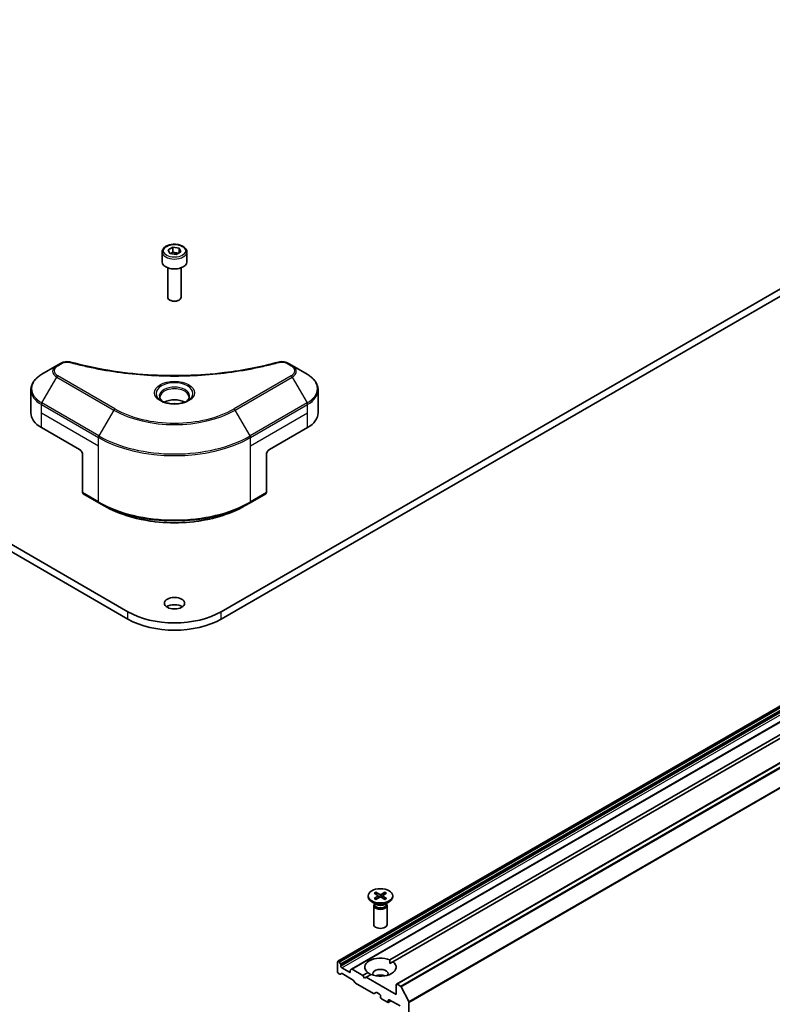
# Model space of a CAD drawing. Units: millimetres. Extents: x 80 to 9719, y 44 to 1730.
# Drawn here: x 1748 to 1916, y 491 to 711 of the extents above; entities that cross this region are included whole.
import ezdxf

# ---------------------------------------------------------------- set-up
doc = ezdxf.new("R2010")
doc.units = ezdxf.units.MM
doc.header["$LTSCALE"] = 5.5
doc.layers.add('Visible (ISO)', color=7, linetype='Continuous', lineweight=35)
doc.layers.add('Visible Narrow (ISO)', color=7, linetype='Continuous', lineweight=25)

msp = doc.modelspace()

# ---------------------------------------------------------------- linework, layer by layer
at = {"layer": 'Visible (ISO)'}
for p, q in [((1772.3555, 578.8838), (1496.5839, 738.1006)), ((1496.5839, 736.4676), (1772.3555, 577.2508)), ((2068.9161, 738.1006), (1793.1445, 578.8838)), ((1793.1445, 577.2508), (2068.9161, 736.4676)), ((1781.3558, 659.6469), (1782.3764, 660.2361)), ((1781.7294, 658.8419), (1781.3558, 659.6469)), ((1782.3764, 660.2361), (1783.7706, 660.0204)), ((1782.3764, 659.1747), (1782.3764, 660.2361)), ((1783.7706, 660.0204), (1784.1442, 659.2155)), ((1783.7706, 658.9998), (1783.7706, 660.0204)), ((1780, 659.1862), (1780, 656.9817)), ((1783.1236, 658.6262), (1781.7294, 658.8419)), ((1784.1442, 659.2155), (1783.1236, 658.6262)), ((1785.5, 659.1862), (1785.5, 656.9817)), ((1781.25, 655.651), (1781.25, 649.0672)), ((1784.25, 655.651), (1784.25, 649.0672)), ((1819.2281, 500.8824), (2087.9287, 656.0167)), ((1822.2859, 499.117), (2090.9864, 654.2514)), ((1832.3096, 495.7793), (2101.0102, 650.9136)), ((1781.9062, 648.3296), (1781.6894, 648.4548)), ((1783.5938, 648.3296), (1783.8107, 648.4548)), ((1756.4835, 633.815), (1753.1551, 631.8934)), ((1757.429, 634.3609), (1756.4835, 633.815)), ((1809.0165, 633.815), (1808.071, 634.3609)), ((1812.3449, 631.8934), (1809.0165, 633.815)), ((1750.7084, 623.2604), (1750.7084, 628.3985)), ((1814.7916, 623.2604), (1814.7916, 628.3985)), ((1753.0515, 619.9944), (1761.5368, 615.0954)), ((1803.9632, 615.0954), (1812.4485, 619.9944)), ((1762.2439, 613.8707), (1762.2439, 605.4666)), ((1803.2561, 613.8707), (1803.2561, 605.4666)), ((1762.3475, 605.2377), (1765.883, 603.1964)), ((1799.617, 603.1964), (1803.1526, 605.2377)), ((1765.883, 603.1964), (1767.0901, 602.4995)), ((1799.617, 603.1964), (1798.4099, 602.4995)), ((1830.8079, 501.1795), (1958.3789, 574.8326)), ((1831.515, 500.7712), (1959.086, 574.4244)), ((1825.962, 515.4828), (1825.962, 515.2815)), ((1827.3368, 516.0721), (1828.1555, 515.572)), ((1827.3368, 514.8936), (1828.1555, 515.3936)), ((1827.6914, 516.2768), (1828.5575, 515.8041)), ((1827.6914, 514.6889), (1828.5575, 515.1616)), ((1828.2165, 515.4909), (1828.2688, 515.004)), ((1829.7325, 516.2768), (1828.8664, 515.8041)), ((1829.7325, 514.6889), (1828.8664, 515.1616)), ((1829.2074, 515.4909), (1829.1551, 515.004)), ((1830.0871, 516.0721), (1829.2684, 515.572)), ((1830.0871, 514.8936), (1829.2684, 515.3936)), ((1831.462, 515.4828), (1831.462, 515.2815)), ((1827.7597, 513.5858), (1826.7674, 514.1588)), ((1827.212, 513.3191), (1827.212, 509.0761)), ((1827.3653, 513.7116), (1827.3088, 513.6253)), ((1827.3653, 513.8136), (1827.3653, 513.5696)), ((1829.6642, 513.5858), (1830.6565, 514.1588)), ((1830.0586, 513.8136), (1830.0586, 513.5696)), ((1830.0586, 513.7116), (1830.1151, 513.6253)), ((1830.212, 513.3191), (1830.212, 509.0761)), ((1819.166, 500.7451), (1819.166, 498.5405)), ((1819.4317, 500.8366), (1819.3781, 500.8675)), ((1819.811, 500.2811), (1819.5817, 500.6783)), ((1819.8731, 499.7653), (1819.8731, 500.0721)), ((1821.7823, 498.4181), (1820.0852, 499.3978)), ((1821.9944, 498.8473), (1821.9944, 498.5405)), ((1822.2859, 499.117), (1822.0566, 498.9846)), ((1824.8229, 497.724), (1822.4359, 499.1022)), ((1830.8333, 500.3776), (1831.515, 500.7712)), ((1819.3781, 498.1731), (1819.6438, 498.0197)), ((1819.7938, 498.0048), (1820.0231, 498.1372)), ((1820.1731, 498.1224), (1822.649, 496.6929)), ((1824.8229, 497.724), (1825.9089, 498.3511)), ((1825.1764, 497.1117), (1824.8229, 497.724)), ((1825.53, 497.3158), (1825.1764, 497.1117)), ((1825.53, 497.3158), (1826.616, 497.9428)), ((1832.2475, 493.4374), (1825.53, 497.3158)), ((1822.799, 496.5346), (1823.0283, 496.1374)), ((1823.1783, 495.9791), (1827.1745, 493.6719)), ((1832.2475, 495.642), (1832.2475, 493.4374)), ((1833.2088, 495.3319), (1832.4596, 495.7644)), ((1835.0267, 491.9009), (1833.3718, 495.1497)), ((1827.3245, 493.657), (1827.7659, 493.9119)), ((1827.9159, 493.897), (1828.4998, 493.5599)), ((1828.712, 493.1925), (1828.712, 492.8659)), ((1828.9241, 492.4985), (1830.2676, 491.7228)), ((1830.6919, 492.2943), (1833.096, 490.9063)), ((1830.4176, 491.7079), (1831.0626, 492.0803)), ((1830.4797, 491.8453), (1830.4797, 492.1719)), ((1835.0759, 443.7198), (1835.0759, 491.7157))]:
    msp.add_line(p, q, dxfattribs=at)
for centre, major_axis, start_param, end_param in [((1782.75, 656.9817), (2.75, 0), 3.14159265, 6.28318531), ((1782.75, 649.0672), (1.5, 0), 3.14159265, 6.28318531), ((1782.75, 648.8167), (1.1933, 0), 3.92699082, 5.49778714), ((1782.75, 624.3218), (-3.25, 0), 3.93687189, 5.48790607), ((1782.75, 624.3218), (-1.75, 0), 4.41498985, 5.00978811), ((1758.7084, 623.2604), (-8, 0), 0, 0.78539816), ((1806.7916, 623.2604), (8, 0), 5.49778714, 6.28318531), ((1761.5368, 614.2789), (-0.5, 0.866), 3.92699082, 5.49778714), ((1803.9632, 614.2789), (-0.5, -0.866), 3.92699082, 5.49778714), ((1762.5975, 605.6707), (-0.25, -0.433), 5.49778714, 6.28318531), ((1802.9026, 605.6707), (0.25, -0.433), 0, 0.78539816), ((1782.75, 579.1696), (-2.25, 0), 3.82126647, 5.60351149), ((1782.75, 584.885), (-14.7, 0), 0.78539816, 2.35619449), ((1782.75, 583.252), (14.7, 0), 3.92699082, 5.49778714), ((1828.712, 515.2815), (2.75, 0), 3.14159265, 6.28318531), ((1827.9921, 515.4828), (0.2249, 0), 5.52592236, 7.04044825), ((1828.712, 515.8985), (0.2249, 0), 3.95512603, 5.46965193), ((1828.712, 515.0672), (-0.2249, 0), 3.95512603, 5.46965193), ((1829.4318, 515.4828), (-0.2249, 0), 5.52592236, 7.04044825), ((1828.712, 513.3191), (1.5, 0), 2.78022553, 6.64455243), ((1828.712, 513.5696), (1.3466, 0), 3.14159265, 6.28318531), ((1828.712, 514.1356), (-1.3466, 0), 0.78539816, 2.35619449), ((1828.712, 509.0761), (1.5, 0), 3.14159265, 6.28318531), ((1828.712, 499.5611), (-3.5, 0), 4.07033839, 6.9252359), ((1819.3781, 500.6226), (-0.15, 0.2598), 5.49778714, 7.06858347), ((1819.4317, 500.5917), (-0.15, 0.2598), 4.71238898, 5.49778714), ((1819.661, 500.1945), (-0.15, 0.2598), 3.92699082, 4.71238898), ((1820.0852, 499.6428), (-0.15, 0.2598), 0.78539816, 2.35619449), ((1822.2066, 498.7248), (-0.15, 0.2598), 0, 0.78539816), ((1822.4359, 498.8572), (-0.15, 0.2598), 5.49778714, 6.28318531), ((1828.712, 499.5611), (3.5, 0), 4.07033839, 6.9252359), ((1828.712, 498.0915), (1.7, 0), 5.94396055, 9.76400272), ((1819.3781, 498.4181), (0.15, -0.2598), 3.92699082, 5.49778714), ((1819.6438, 498.2647), (0.15, -0.2598), 5.49778714, 6.28318531), ((1820.1731, 497.8774), (-0.15, 0.2598), 5.49778714, 6.28318531), ((1821.7823, 498.663), (0.15, -0.2598), 5.49778714, 7.06858347), ((1822.649, 496.448), (0.15, -0.2598), 1.57079633, 2.35619449), ((1828.712, 496.8667), (-1.7, 0), 4.04063807, 5.38413989), ((1823.1783, 496.224), (0.15, -0.2598), 4.71238898, 5.49778714), ((1832.4596, 495.5195), (-0.15, 0.2598), 5.49778714, 7.06858347), ((1833.2088, 495.087), (-0.15, 0.2598), 4.62172909, 5.49778714), ((1827.1745, 493.9168), (0.15, -0.2598), 5.49778714, 6.28318531), ((1827.9159, 493.6521), (-0.15, 0.2598), 5.49778714, 6.28318531), ((1828.4998, 493.3149), (0.15, -0.2598), 0.78539816, 2.35619449), ((1828.9241, 492.7434), (0.15, -0.2598), 3.92699082, 5.49778714), ((1830.6919, 492.0494), (-0.15, 0.2598), 5.49778714, 7.06858347), ((1830.2676, 491.9677), (0.15, -0.2598), 5.49778714, 7.06858347), ((1834.8638, 491.8382), (-0.15, 0.2598), 3.92699082, 4.62172909)]:
    msp.add_ellipse(centre, major_axis=major_axis, ratio=0.57735027, start_param=start_param, end_param=end_param, dxfattribs=at)
for centre, major_axis in [((1782.75, 580.8026), (-2.25, 0)), ((1828.712, 515.4828), (2.75, 0))]:
    msp.add_ellipse(centre, major_axis=major_axis, ratio=0.57735027, dxfattribs=at)
for points, knots in [([(1780, 659.1862), (1780, 659.3576), (1780.0404, 659.5282), (1780.1956, 659.8574), (1780.3156, 660.0138), (1780.632, 660.3081), (1780.8367, 660.4415), (1781.3051, 660.6635), (1781.5709, 660.7504), (1782.1302, 660.8677), (1782.4235, 660.8985), (1783.0099, 660.9027), (1783.3029, 660.8764), (1783.863, 660.7685), (1784.13, 660.6867), (1784.6132, 660.4711), (1784.8293, 660.3369), (1785.18, 660.0238), (1785.3171, 659.8453), (1785.4659, 659.501), (1785.5, 659.3439), (1785.5, 659.1862)], [2.35619449, 2.35619449, 2.35619449, 2.35619449, 2.62198886, 2.62198886, 2.91161337, 2.91161337, 3.23970828, 3.23970828, 3.57841915, 3.57841915, 3.91455234, 3.91455234, 4.24911174, 4.24911174, 4.58502719, 4.58502719, 4.92367944, 4.92367944, 5.25327908, 5.25327908, 5.49778714, 5.49778714, 5.49778714, 5.49778714]), ([(1757.429, 634.3609), (1757.6142, 634.4678), (1757.8278, 634.5522), (1758.2724, 634.6655), (1758.5084, 634.6977), (1758.9647, 634.7079), (1759.1917, 634.6895), (1759.4491, 634.6345), (1759.4948, 634.6234), (1759.5397, 634.611)], [0, 0, 0, 0, 0.072836875, 0.072836875, 0.143219194, 0.143219194, 0.209823141, 0.209823141, 0.224395958, 0.224395958, 0.224395958, 0.224395958]), ([(1759.5397, 634.611), (1764.9421, 633.1249), (1770.8605, 632.1499), (1782.485, 631.4059), (1788.3314, 631.5719), (1798.0633, 632.7609), (1802.1342, 633.5585), (1805.9603, 634.611)], [0, 0, 0, 0, 1.7965518, 1.7965518, 3.5088591, 3.5088591, 4.78123692, 4.78123692, 4.78123692, 4.78123692]), ([(1805.9603, 634.611), (1806.1499, 634.6632), (1806.3552, 634.6928), (1806.76, 634.7094), (1806.9641, 634.6976), (1807.3726, 634.6355), (1807.5801, 634.5807), (1807.8747, 634.4643), (1807.9763, 634.4156), (1808.071, 634.3609)], [0, 0, 0, 0, 0.061478285, 0.061478285, 0.121667356, 0.121667356, 0.18735111, 0.18735111, 0.224619233, 0.224619233, 0.224619233, 0.224619233]), ([(1753.1551, 631.8934), (1752.8578, 631.7217), (1752.5815, 631.5352), (1752.0779, 631.135), (1751.8505, 630.9213), (1751.4514, 630.4691), (1751.2797, 630.2306), (1750.9997, 629.733), (1750.8914, 629.4738), (1750.7457, 628.9425), (1750.7084, 628.6706), (1750.7084, 628.3985)], [0, 0, 0, 0, 0.157079633, 0.157079633, 0.314159265, 0.314159265, 0.471238898, 0.471238898, 0.628318531, 0.628318531, 0.785398163, 0.785398163, 0.785398163, 0.785398163]), ([(1814.7916, 628.3985), (1814.7916, 628.6706), (1814.7544, 628.9425), (1814.6086, 629.4738), (1814.5003, 629.733), (1814.2203, 630.2306), (1814.0486, 630.4691), (1813.6495, 630.9213), (1813.4222, 631.135), (1812.9185, 631.5352), (1812.6423, 631.7217), (1812.3449, 631.8934)], [3.926990817, 3.926990817, 3.926990817, 3.926990817, 4.08407045, 4.08407045, 4.241150082, 4.241150082, 4.398229715, 4.398229715, 4.555309348, 4.555309348, 4.71238898, 4.71238898, 4.71238898, 4.71238898]), ([(1780.1242, 625.8114), (1780.0905, 625.8354), (1780.0582, 625.8598), (1779.9328, 625.9594), (1779.8515, 626.0365), (1779.7157, 626.1904), (1779.6613, 626.2671), (1779.5773, 626.4163), (1779.5476, 626.4888), (1779.5091, 626.6294), (1779.5, 626.6975), (1779.5, 626.7655)], [4.818017476, 4.818017476, 4.818017476, 4.818017476, 4.869468613, 4.869468613, 5.026548246, 5.026548246, 5.183627878, 5.183627878, 5.340707511, 5.340707511, 5.497787144, 5.497787144, 5.497787144, 5.497787144]), ([(1786, 626.7655), (1786, 626.6975), (1785.9909, 626.6294), (1785.9524, 626.4888), (1785.9227, 626.4163), (1785.8387, 626.2671), (1785.7843, 626.1904), (1785.6485, 626.0365), (1785.5672, 625.9594), (1785.4418, 625.8598), (1785.4095, 625.8354), (1785.3758, 625.8114)], [2.35619449, 2.35619449, 2.35619449, 2.35619449, 2.513274123, 2.513274123, 2.670353756, 2.670353756, 2.827433388, 2.827433388, 2.984513021, 2.984513021, 3.035964158, 3.035964158, 3.035964158, 3.035964158]), ([(1779.8484, 625.9563), (1780.1249, 625.7966), (1780.4516, 625.6564), (1781.1763, 625.4351), (1781.5749, 625.3546), (1782.4028, 625.2655), (1782.8322, 625.2576), (1783.6738, 625.3167), (1784.0857, 625.3837), (1784.845, 625.5829), (1785.1926, 625.7145), (1785.5465, 625.8972), (1785.6, 625.9264), (1785.6517, 625.9563)], [1.57079633, 1.57079633, 1.57079633, 1.57079633, 1.86959948, 1.86959948, 2.17192665, 2.17192665, 2.47714855, 2.47714855, 2.78265884, 2.78265884, 3.08573562, 3.08573562, 3.14159265, 3.14159265, 3.14159265, 3.14159265]), ([(1767.0901, 602.4995), (1768.7431, 601.5451), (1770.6481, 600.7471), (1774.7822, 599.5309), (1777.0107, 599.1132), (1781.58, 598.6954), (1783.92, 598.6954), (1788.4894, 599.1132), (1790.7179, 599.5309), (1794.8519, 600.7471), (1796.7569, 601.5451), (1798.4099, 602.4995)], [1.57079633, 1.57079633, 1.57079633, 1.57079633, 1.88495559, 1.88495559, 2.19911486, 2.19911486, 2.51327412, 2.51327412, 2.82743339, 2.82743339, 3.14159265, 3.14159265, 3.14159265, 3.14159265]), ([(1827.3368, 514.8936), (1827.3455, 514.8989), (1827.356, 514.9027), (1827.3726, 514.9043), (1827.3817, 514.9024), (1827.3898, 514.8977), (1827.3913, 514.8967), (1827.3928, 514.8955)], [0.01516536768, 0.01516536768, 0.01516536768, 0.01516536768, 0.0189753085, 0.0189753085, 0.02273345371, 0.02273345371, 0.02358385065, 0.02358385065, 0.02358385065, 0.02358385065]), ([(1827.7195, 514.7043), (1827.6995, 514.713), (1827.6798, 514.7221), (1827.6351, 514.7435), (1827.6104, 514.7561), (1827.5626, 514.7821), (1827.5394, 514.7955), (1827.4947, 514.823), (1827.4731, 514.8371), (1827.4317, 514.8659), (1827.4118, 514.8806), (1827.3928, 514.8955)], [3.003577707, 3.003577707, 3.003577707, 3.003577707, 3.050073634, 3.050073634, 3.111290676, 3.111290676, 3.172507717, 3.172507717, 3.233724759, 3.233724759, 3.2949418, 3.2949418, 3.2949418, 3.2949418]), ([(1827.6914, 516.2768), (1827.7006, 516.2717), (1827.7113, 516.2633), (1827.7276, 516.2458), (1827.7362, 516.2338), (1827.7468, 516.2138), (1827.7512, 516.203), (1827.7541, 516.193)], [0.0151653677, 0.0151653677, 0.0151653677, 0.0151653677, 0.0189753085, 0.0189753085, 0.0227334537, 0.0227334537, 0.0257677065, 0.0257677065, 0.0257677065, 0.0257677065]), ([(1829.6698, 516.193), (1829.6727, 516.203), (1829.6771, 516.2138), (1829.6877, 516.2338), (1829.6963, 516.2458), (1829.7126, 516.2633), (1829.7233, 516.2717), (1829.7325, 516.2768)], [0.0346183716, 0.0346183716, 0.0346183716, 0.0346183716, 0.0376526245, 0.0376526245, 0.0414107697, 0.0414107697, 0.0452207105, 0.0452207105, 0.0452207105, 0.0452207105]), ([(1830.0311, 514.8955), (1830.0121, 514.8806), (1829.9922, 514.8659), (1829.9508, 514.8371), (1829.9292, 514.823), (1829.8845, 514.7955), (1829.8613, 514.7821), (1829.8135, 514.7561), (1829.7888, 514.7435), (1829.7441, 514.7221), (1829.7244, 514.713), (1829.7044, 514.7043)], [1.41744718, 1.41744718, 1.41744718, 1.41744718, 1.478664222, 1.478664222, 1.539881263, 1.539881263, 1.601098305, 1.601098305, 1.662315346, 1.662315346, 1.708811273, 1.708811273, 1.708811273, 1.708811273]), ([(1830.0311, 514.8955), (1830.0326, 514.8967), (1830.0341, 514.8977), (1830.0422, 514.9024), (1830.0513, 514.9043), (1830.0679, 514.9027), (1830.0784, 514.8989), (1830.0871, 514.8936)], [0.03680222753, 0.03680222753, 0.03680222753, 0.03680222753, 0.03765262447, 0.03765262447, 0.04141076968, 0.04141076968, 0.04522071051, 0.04522071051, 0.04522071051, 0.04522071051])]:
    msp.add_open_spline(points, degree=3, knots=knots, dxfattribs=at)
for points, weights in [([(1782.3764, 659.1747), (1782.1259, 658.9465), (1781.9087, 658.8142)], [2.47907954222, 2.65359322647, 2.66928636516]), ([(1783.6888, 658.9526), (1783.042, 658.9093), (1782.3764, 659.1747)], [1.01523736138, 1.14666441016, 1]), ([(1827.8827, 515.7386), (1827.823, 515.9496), (1827.7541, 516.193)], [1.19262449688, 1.16559315078, 1.13335600817]), ([(1829.6698, 516.193), (1829.6009, 515.9496), (1829.5412, 515.7386)], [1.13335600341, 1.1655931446, 1.1926244894])]:
    msp.add_rational_spline(points, weights, degree=2, dxfattribs=at)
for points in [[(1830.8079, 501.1795), (1830.8333, 500.7566), (1830.8333, 500.3776)], [(1826.5906, 497.9282), (1826.2625, 498.1176), (1825.9089, 498.3511)]]:
    msp.add_open_spline(points, degree=2, dxfattribs=at)
at = {"layer": 'Visible Narrow (ISO)'}
for p, q in [((1819.3781, 500.8675), (2088.0787, 656.0019)), ((1819.4317, 500.8366), (2088.1323, 655.971)), ((1819.5817, 500.6783), (2088.2823, 655.8126)), ((1819.811, 500.2811), (2088.5116, 655.4155)), ((1819.8731, 500.0721), (2088.5737, 655.2064)), ((1819.8731, 499.7653), (2088.5737, 654.8996)), ((1820.0852, 499.3978), (2088.7858, 654.5322)), ((1822.4359, 499.1022), (2091.1364, 654.2365)), ((1832.4596, 495.7644), (2101.1602, 650.8988)), ((1833.2088, 495.3319), (2101.9094, 650.4663)), ((1833.3718, 495.1497), (2102.0723, 650.284)), ((1835.0267, 491.9009), (2103.7273, 647.0353)), ((1835.0759, 491.7157), (2103.7765, 646.8501)), ((1756.7335, 633.7903), (1757.679, 634.3362)), ((1807.821, 634.3362), (1808.7665, 633.7903)), ((1753.1551, 625.481), (1756.4835, 631.246)), ((1756.4835, 631.246), (1769.2114, 623.8975)), ((1769.4614, 624.1614), (1756.7335, 631.5099)), ((1808.7665, 631.5099), (1796.0386, 624.1614)), ((1796.2886, 623.8975), (1809.0165, 631.246)), ((1809.0165, 631.246), (1812.3449, 625.481)), ((1753.0515, 623.2604), (1753.0515, 625.1325)), ((1753.0515, 625.1325), (1765.7794, 617.784)), ((1765.883, 618.1325), (1753.1551, 625.481)), ((1812.3449, 625.481), (1799.617, 618.1325)), ((1799.7206, 617.784), (1812.4485, 625.1325)), ((1812.4485, 623.2604), (1812.4485, 625.1325)), ((1753.0515, 623.2604), (1765.7794, 615.9119)), ((1753.0515, 619.9944), (1753.0515, 623.2604)), ((1769.2114, 623.8975), (1765.883, 618.1325)), ((1799.617, 618.1325), (1796.2886, 623.8975)), ((1799.7206, 615.9119), (1812.4485, 623.2604)), ((1812.4485, 619.9944), (1812.4485, 623.2604)), ((1765.7794, 615.9119), (1765.7794, 617.784)), ((1799.7206, 615.9119), (1799.7206, 617.784)), ((1765.7794, 603.4253), (1765.7794, 615.9119)), ((1799.7206, 603.4253), (1799.7206, 615.9119)), ((1765.7794, 603.4253), (1762.2439, 605.4666)), ((1803.2561, 605.4666), (1799.7206, 603.4253)), ((1772.3555, 577.2508), (1772.3555, 578.8838)), ((1793.1445, 577.2508), (1793.1445, 578.8838)), ((1828.1555, 515.3936), (1828.1879, 514.9599)), ((1828.5575, 515.8041), (1828.5104, 515.1359)), ((1828.8664, 515.8041), (1828.9135, 515.1359)), ((1829.2684, 515.3936), (1829.236, 514.9599)), ((1821.7823, 498.4181), (1821.9944, 498.5405)), ((1830.4797, 492.1719), (1830.6919, 492.2943)), ((1830.4797, 491.8453), (1830.9747, 492.131))]:
    msp.add_line(p, q, dxfattribs=at)
for centre, major_axis in [((1782.75, 659.4312), (2.45, 0)), ((1782.75, 627.7511), (4.4571, 0))]:
    msp.add_ellipse(centre, major_axis=major_axis, ratio=0.57735027, dxfattribs=at)
for centre, major_axis, ratio, start_param, end_param in [((1782.75, 659.1862), (-2.75, 0), 0.57735027, 0, 3.14159265), ((1758.7084, 632.5305), (-3.1464, 0), 0.57735027, 5.49778714, 7.06858347), ((1758.7084, 632.6501), (-2.7929, 0), 0.57735027, 5.49778714, 7.06858347), ((1756.7335, 633.382), (-0.25, 0.433), 0.57735027, 5.49778714, 6.28318531), ((1757.679, 633.9279), (-0.25, 0.433), 0.57735027, 5.49778714, 6.28318531), ((1759.4069, 634.1289), (0.1326, 0.4821), 0.35119009, 6.28221179, 6.94763605), ((1806.0931, 634.1289), (-0.1326, 0.4821), 0.35119009, 5.61873456, 6.28415883), ((1807.821, 633.9279), (0.25, 0.433), 0.57735027, 0, 0.78539816), ((1808.7665, 633.382), (0.25, 0.433), 0.57735027, 0, 0.78539816), ((1806.7916, 632.6501), (2.7929, 0), 0.57735027, 5.49778714, 7.06858347), ((1806.7916, 632.5305), (3.1464, 0), 0.57735027, 5.49778714, 7.06858347), ((1758.7084, 628.6872), (-7.8536, 0), 0.57735027, 5.49778714, 7.06858347), ((1756.7335, 631.1016), (-0.25, -0.433), 0.57735027, 3.92699082, 4.71238898), ((1808.7665, 631.1016), (0.25, -0.433), 0.57735027, 1.57079633, 2.35619449), ((1806.7916, 628.6872), (7.8536, 0), 0.57735027, 5.49778714, 7.06858347), ((1782.75, 627.6315), (-4.1036, 0), 0.57735027, 2.35619449, 7.06858347), ((1782.75, 627.0542), (3.3964, 0), 0.57735027, 5.59811367, 10.10984959), ((1782.75, 626.7655), (-3.25, 0), 0.57735027, 3.14159265, 6.28318531), ((1758.7084, 628.3985), (-8, 0), 0.57735027, 0, 0.78539816), ((1806.7916, 628.3985), (8, 0), 0.57735027, 5.49778714, 6.28318531), ((1753.4051, 625.3366), (0.25, 0.433), 0.57735027, 1.57079633, 2.35619449), ((1769.4614, 623.7532), (-0.25, -0.433), 0.57735027, 3.92699082, 4.71238898), ((1782.75, 631.8336), (-18.7929, 0), 0.57735027, 0.78539816, 2.35619449), ((1796.0386, 623.7532), (-0.25, 0.433), 0.57735027, 4.71238898, 5.49778714), ((1812.0949, 625.3366), (-0.25, 0.433), 0.57735027, 3.92699082, 4.71238898), ((1782.75, 631.714), (19.1464, 0), 0.57735027, 3.92699082, 5.49778714), ((1766.133, 617.9882), (0.25, 0.433), 0.57735027, 1.57079633, 2.35619449), ((1782.75, 627.582), (24, 0), 0.57735027, 3.92699082, 5.49778714), ((1782.75, 627.8707), (-23.8536, 0), 0.57735027, 0.78539816, 2.35619449), ((1799.367, 617.9882), (-0.25, 0.433), 0.57735027, 3.92699082, 4.71238898), ((1782.75, 613.2233), (-24, 0), 0.57735027, 0.78539816, 2.35619449), ((1766.133, 603.6294), (-0.25, -0.433), 0.57735027, 5.49778714, 6.28318531), ((1782.75, 612.9346), (23.8536, 0), 0.57735027, 3.92699082, 5.49778714), ((1782.75, 611.5408), (-22.1464, 0), 0.57735027, 0.78539816, 2.35619449), ((1799.367, 603.6294), (0.25, -0.433), 0.57735027, 0, 0.78539816), ((1828.712, 515.4828), (-1.7125, 0), 0.57735027, 5.35085712, 5.64471717), ((1828.712, 515.4828), (1.7125, 0), 0.57735027, 3.78006079, 4.07392084), ((1828.712, 515.4372), (1.6221, 0), 0.57735027, 2.20246796, 2.4790111), ((1828.712, 515.4372), (1.6221, 0), 0.57735027, 0.66258156, 0.93912469), ((1828.712, 515.4828), (-1.7125, 0), 0.57735027, 3.78006079, 4.07392084), ((1828.712, 515.4828), (1.7125, 0), 0.57735027, 5.35085712, 5.64471717)]:
    msp.add_ellipse(centre, major_axis=major_axis, ratio=ratio, start_param=start_param, end_param=end_param, dxfattribs=at)
for points, knots in [([(1757.679, 634.3362), (1757.8684, 634.4455), (1758.2626, 634.5824), (1758.8915, 634.6292), (1759.2457, 634.5815), (1759.4069, 634.5372)], [0, 0, 0, 0, 0.080358178, 0.133930297, 0.187502416, 0.187502416, 0.187502416, 0.187502416]), ([(1759.4069, 634.5372), (1760.4443, 634.2518), (1762.55, 633.7186), (1766.8705, 632.809), (1772.4424, 631.973), (1781.5806, 631.2978), (1790.8289, 631.6376), (1798.6295, 632.8093), (1802.95, 633.7185), (1805.0557, 634.2518), (1806.0931, 634.5372)], [0, 0, 0, 0, 0.34472946, 0.68945893, 1.37891786, 2.06837678, 3.44729464, 4.13675357, 4.48148303, 4.82621249, 4.82621249, 4.82621249, 4.82621249]), ([(1806.0931, 634.5372), (1806.214, 634.5704), (1806.4737, 634.6138), (1807.1049, 634.6153), (1807.5685, 634.482), (1807.821, 634.3362)], [0, 0, 0, 0, 0.040179465, 0.080358929, 0.187504168, 0.187504168, 0.187504168, 0.187504168])]:
    msp.add_open_spline(points, degree=3, knots=knots, dxfattribs=at)

doc.saveas('drawing.dxf')
